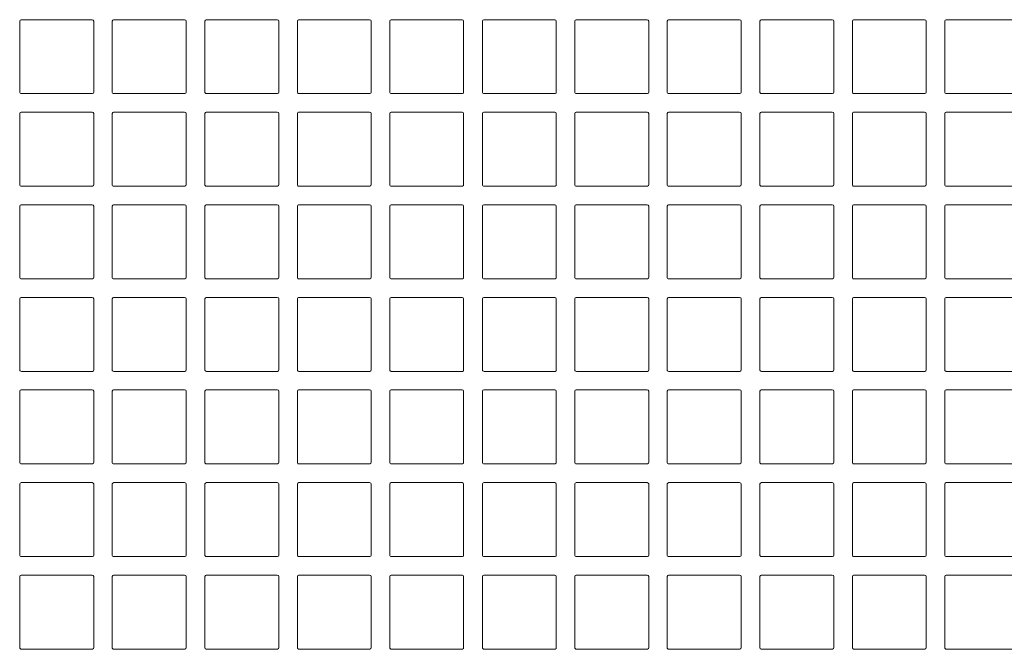
# Model space of a CAD drawing. Units: inches. Extents: x -2.1 to 42.1, y -17.4 to 29.6.
# Drawn here: x 25.8 to 31, y 18.2 to 21.5 of the extents above; entities that cross this region are included whole.
import ezdxf

# ---------------------------------------------------------------- set-up
doc = ezdxf.new("R2010")
doc.units = ezdxf.units.IN
doc.header["$MEASUREMENT"] = 0
doc.layers.add('artwork', color=7, linetype='Continuous')

# ---------------------------------------------------------------- blocks, each defined once
blk = doc.blocks.new('block 18')
at = {"layer": 'artwork', "color": 7, "lineweight": 18, "true_color": 0xffffff}
for points in [[(25.7833, 21.1236), (25.7833, 21.5014)], [(25.7903, 21.5083), (26.1681, 21.5083)], [(26.1764, 21.5014), (26.1764, 21.1236)], [(26.275, 21.1236), (26.275, 21.5014)], [(26.2819, 21.5083), (26.6597, 21.5083)], [(26.6681, 21.5014), (26.6681, 21.1236)], [(26.7681, 21.1236), (26.7681, 21.5014)], [(26.775, 21.5083), (27.1528, 21.5083)], [(27.1611, 21.5014), (27.1611, 21.1236)], [(27.2597, 21.1236), (27.2597, 21.5014)], [(27.2667, 21.5083), (27.6444, 21.5083)], [(27.6528, 21.5014), (27.6528, 21.1236)], [(27.7514, 21.1236), (27.7514, 21.5014)], [(27.7583, 21.5083), (28.1361, 21.5083)], [(28.1444, 21.5014), (28.1444, 21.1236)], [(28.2445, 21.1236), (28.2445, 21.5014)], [(28.2514, 21.5083), (28.6292, 21.5083)], [(28.6375, 21.5014), (28.6375, 21.1236)], [(28.7361, 21.1236), (28.7361, 21.5014)], [(28.7431, 21.5083), (29.1208, 21.5083)], [(29.1292, 21.5014), (29.1292, 21.1236)], [(29.2278, 21.1236), (29.2278, 21.5014)], [(29.2347, 21.5083), (29.6125, 21.5083)], [(29.6208, 21.5014), (29.6208, 21.1236)], [(29.7208, 21.1236), (29.7208, 21.5014)], [(29.7278, 21.5083), (30.1056, 21.5083)], [(30.1139, 21.5014), (30.1139, 21.1236)], [(30.2125, 21.1236), (30.2125, 21.5014)], [(30.2194, 21.5083), (30.5972, 21.5083)], [(30.6056, 21.5014), (30.6056, 21.1236)], [(30.7042, 21.1236), (30.7042, 21.5014)], [(30.7111, 21.5083), (31.0889, 21.5083)], [(26.1694, 21.1153), (25.7917, 21.1153)], [(26.6611, 21.1153), (26.2833, 21.1153)], [(27.1542, 21.1153), (26.7764, 21.1153)], [(27.6458, 21.1153), (27.2681, 21.1153)], [(28.1375, 21.1153), (27.7597, 21.1153)], [(28.6305, 21.1153), (28.2528, 21.1153)], [(29.1222, 21.1153), (28.7445, 21.1153)], [(29.6139, 21.1153), (29.2361, 21.1153)], [(30.1069, 21.1153), (29.7292, 21.1153)], [(30.5986, 21.1153), (30.2208, 21.1153)], [(31.0903, 21.1153), (30.7125, 21.1153)]]:
    blk.add_lwpolyline(points, dxfattribs=at)
for points in [[(25.7833, 21.5014), (25.7833, 21.5057), (25.7872, 21.5083), (25.7917, 21.5083)], [(26.1681, 21.5083), (26.1726, 21.5083), (26.1764, 21.5057), (26.1764, 21.5014)], [(26.275, 21.5014), (26.275, 21.5057), (26.2788, 21.5083), (26.2833, 21.5083)], [(26.6597, 21.5083), (26.6642, 21.5083), (26.6681, 21.5057), (26.6681, 21.5014)], [(26.7681, 21.5014), (26.7681, 21.5057), (26.7719, 21.5083), (26.7764, 21.5083)], [(27.1528, 21.5083), (27.1573, 21.5083), (27.1611, 21.5057), (27.1611, 21.5014)], [(27.2597, 21.5014), (27.2597, 21.5057), (27.2636, 21.5083), (27.2681, 21.5083)], [(27.6444, 21.5083), (27.6489, 21.5083), (27.6528, 21.5057), (27.6528, 21.5014)], [(27.7514, 21.5014), (27.7514, 21.5057), (27.7552, 21.5083), (27.7597, 21.5083)], [(28.1361, 21.5083), (28.1406, 21.5083), (28.1444, 21.5057), (28.1444, 21.5014)], [(28.2445, 21.5014), (28.2445, 21.5057), (28.2483, 21.5083), (28.2528, 21.5083)], [(28.6292, 21.5083), (28.6337, 21.5083), (28.6375, 21.5057), (28.6375, 21.5014)], [(28.7361, 21.5014), (28.7361, 21.5057), (28.7399, 21.5083), (28.7445, 21.5083)], [(29.1208, 21.5083), (29.1253, 21.5083), (29.1292, 21.5057), (29.1292, 21.5014)], [(29.2278, 21.5014), (29.2278, 21.5057), (29.2316, 21.5083), (29.2361, 21.5083)], [(29.6125, 21.5083), (29.617, 21.5083), (29.6208, 21.5057), (29.6208, 21.5014)], [(29.7208, 21.5014), (29.7208, 21.5057), (29.7247, 21.5083), (29.7292, 21.5083)], [(30.1056, 21.5083), (30.1101, 21.5083), (30.1139, 21.5057), (30.1139, 21.5014)], [(30.2125, 21.5014), (30.2125, 21.5057), (30.2163, 21.5083), (30.2208, 21.5083)], [(30.5972, 21.5083), (30.6017, 21.5083), (30.6056, 21.5057), (30.6056, 21.5014)], [(30.7042, 21.5014), (30.7042, 21.5057), (30.708, 21.5083), (30.7125, 21.5083)], [(25.7917, 21.1153), (25.787, 21.1141), (25.7825, 21.1197), (25.7833, 21.1236)], [(26.1764, 21.1236), (26.1766, 21.1201), (26.1752, 21.1153), (26.1694, 21.1153)], [(26.2833, 21.1153), (26.2787, 21.1141), (26.2741, 21.1197), (26.275, 21.1236)], [(26.6681, 21.1236), (26.6682, 21.1201), (26.6668, 21.1153), (26.6611, 21.1153)], [(26.7764, 21.1153), (26.7718, 21.1141), (26.7672, 21.1197), (26.7681, 21.1236)], [(27.1611, 21.1236), (27.1613, 21.1201), (27.1599, 21.1153), (27.1542, 21.1153)], [(27.2681, 21.1153), (27.2634, 21.1141), (27.2589, 21.1197), (27.2597, 21.1236)], [(27.6528, 21.1236), (27.6529, 21.1201), (27.6516, 21.1153), (27.6458, 21.1153)], [(27.7597, 21.1153), (27.7551, 21.1141), (27.7505, 21.1197), (27.7514, 21.1236)], [(28.1444, 21.1236), (28.1446, 21.1201), (28.1432, 21.1153), (28.1375, 21.1153)], [(28.2528, 21.1153), (28.2481, 21.1141), (28.2436, 21.1197), (28.2445, 21.1236)], [(28.6375, 21.1236), (28.6377, 21.1201), (28.6363, 21.1153), (28.6305, 21.1153)], [(28.7445, 21.1153), (28.7398, 21.1141), (28.7353, 21.1197), (28.7361, 21.1236)], [(29.1292, 21.1236), (29.1293, 21.1201), (29.1279, 21.1153), (29.1222, 21.1153)], [(29.2361, 21.1153), (29.2315, 21.1141), (29.2269, 21.1197), (29.2278, 21.1236)], [(29.6208, 21.1236), (29.621, 21.1201), (29.6196, 21.1153), (29.6139, 21.1153)], [(29.7292, 21.1153), (29.7245, 21.1141), (29.72, 21.1197), (29.7208, 21.1236)], [(30.1139, 21.1236), (30.1141, 21.1201), (30.1127, 21.1153), (30.1069, 21.1153)], [(30.2208, 21.1153), (30.2162, 21.1141), (30.2116, 21.1197), (30.2125, 21.1236)], [(30.6056, 21.1236), (30.6057, 21.1201), (30.6043, 21.1153), (30.5986, 21.1153)], [(30.7125, 21.1153), (30.7079, 21.1141), (30.7033, 21.1197), (30.7042, 21.1236)]]:
    blk.add_open_spline(points, degree=3, dxfattribs=at)
blk = doc.blocks.new('block 19')
at = {"layer": 'artwork', "color": 7, "lineweight": 18, "true_color": 0xffffff}
for points in [[(25.7833, 20.6319), (25.7833, 21.0097)], [(25.7903, 21.0167), (26.1681, 21.0167)], [(26.1764, 21.0097), (26.1764, 20.6319)], [(26.275, 20.6319), (26.275, 21.0097)], [(26.2819, 21.0167), (26.6597, 21.0167)], [(26.6681, 21.0097), (26.6681, 20.6319)], [(26.7681, 20.6319), (26.7681, 21.0097)], [(26.775, 21.0167), (27.1528, 21.0167)], [(27.1611, 21.0097), (27.1611, 20.6319)], [(27.2597, 20.6319), (27.2597, 21.0097)], [(27.2667, 21.0167), (27.6444, 21.0167)], [(27.6528, 21.0097), (27.6528, 20.6319)], [(27.7514, 20.6319), (27.7514, 21.0097)], [(27.7583, 21.0167), (28.1361, 21.0167)], [(28.1444, 21.0097), (28.1444, 20.6319)], [(28.2445, 20.6319), (28.2445, 21.0097)], [(28.2514, 21.0167), (28.6292, 21.0167)], [(28.6375, 21.0097), (28.6375, 20.6319)], [(28.7361, 20.6319), (28.7361, 21.0097)], [(28.7431, 21.0167), (29.1208, 21.0167)], [(29.1292, 21.0097), (29.1292, 20.6319)], [(29.2278, 20.6319), (29.2278, 21.0097)], [(29.2347, 21.0167), (29.6125, 21.0167)], [(29.6208, 21.0097), (29.6208, 20.6319)], [(29.7208, 20.6319), (29.7208, 21.0097)], [(29.7278, 21.0167), (30.1056, 21.0167)], [(30.1139, 21.0097), (30.1139, 20.6319)], [(30.2125, 20.6319), (30.2125, 21.0097)], [(30.2194, 21.0167), (30.5972, 21.0167)], [(30.6056, 21.0097), (30.6056, 20.6319)], [(30.7042, 20.6319), (30.7042, 21.0097)], [(30.7111, 21.0167), (31.0889, 21.0167)], [(26.1694, 20.6236), (25.7917, 20.6236)], [(26.6611, 20.6236), (26.2833, 20.6236)], [(27.1542, 20.6236), (26.7764, 20.6236)], [(27.6458, 20.6236), (27.2681, 20.6236)], [(28.1375, 20.6236), (27.7597, 20.6236)], [(28.6305, 20.6236), (28.2528, 20.6236)], [(29.1222, 20.6236), (28.7445, 20.6236)], [(29.6139, 20.6236), (29.2361, 20.6236)], [(30.1069, 20.6236), (29.7292, 20.6236)], [(30.5986, 20.6236), (30.2208, 20.6236)], [(31.0903, 20.6236), (30.7125, 20.6236)]]:
    blk.add_lwpolyline(points, dxfattribs=at)
for points in [[(25.7833, 21.0097), (25.7833, 21.0141), (25.7872, 21.0167), (25.7917, 21.0167)], [(26.1681, 21.0167), (26.1726, 21.0167), (26.1764, 21.0141), (26.1764, 21.0097)], [(26.275, 21.0097), (26.275, 21.0141), (26.2788, 21.0167), (26.2833, 21.0167)], [(26.6597, 21.0167), (26.6642, 21.0167), (26.6681, 21.0141), (26.6681, 21.0097)], [(26.7681, 21.0097), (26.7681, 21.0141), (26.7719, 21.0167), (26.7764, 21.0167)], [(27.1528, 21.0167), (27.1573, 21.0167), (27.1611, 21.0141), (27.1611, 21.0097)], [(27.2597, 21.0097), (27.2597, 21.0141), (27.2636, 21.0167), (27.2681, 21.0167)], [(27.6444, 21.0167), (27.6489, 21.0167), (27.6528, 21.0141), (27.6528, 21.0097)], [(27.7514, 21.0097), (27.7514, 21.0141), (27.7552, 21.0167), (27.7597, 21.0167)], [(28.1361, 21.0167), (28.1406, 21.0167), (28.1444, 21.0141), (28.1444, 21.0097)], [(28.2445, 21.0097), (28.2445, 21.0141), (28.2483, 21.0167), (28.2528, 21.0167)], [(28.6292, 21.0167), (28.6337, 21.0167), (28.6375, 21.0141), (28.6375, 21.0097)], [(28.7361, 21.0097), (28.7361, 21.0141), (28.7399, 21.0167), (28.7445, 21.0167)], [(29.1208, 21.0167), (29.1253, 21.0167), (29.1292, 21.0141), (29.1292, 21.0097)], [(29.2278, 21.0097), (29.2278, 21.0141), (29.2316, 21.0167), (29.2361, 21.0167)], [(29.6125, 21.0167), (29.617, 21.0167), (29.6208, 21.0141), (29.6208, 21.0097)], [(29.7208, 21.0097), (29.7208, 21.0141), (29.7247, 21.0167), (29.7292, 21.0167)], [(30.1056, 21.0167), (30.1101, 21.0167), (30.1139, 21.0141), (30.1139, 21.0097)], [(30.2125, 21.0097), (30.2125, 21.0141), (30.2163, 21.0167), (30.2208, 21.0167)], [(30.5972, 21.0167), (30.6017, 21.0167), (30.6056, 21.0141), (30.6056, 21.0097)], [(30.7042, 21.0097), (30.7042, 21.0141), (30.708, 21.0167), (30.7125, 21.0167)], [(25.7917, 20.6236), (25.787, 20.6225), (25.7825, 20.6281), (25.7833, 20.6319)], [(26.1764, 20.6319), (26.1766, 20.6284), (26.1752, 20.6236), (26.1694, 20.6236)], [(26.2833, 20.6236), (26.2787, 20.6225), (26.2741, 20.6281), (26.275, 20.6319)], [(26.6681, 20.6319), (26.6682, 20.6284), (26.6668, 20.6236), (26.6611, 20.6236)], [(26.7764, 20.6236), (26.7718, 20.6225), (26.7672, 20.6281), (26.7681, 20.6319)], [(27.1611, 20.6319), (27.1613, 20.6284), (27.1599, 20.6236), (27.1542, 20.6236)], [(27.2681, 20.6236), (27.2634, 20.6225), (27.2589, 20.6281), (27.2597, 20.6319)], [(27.6528, 20.6319), (27.6529, 20.6284), (27.6516, 20.6236), (27.6458, 20.6236)], [(27.7597, 20.6236), (27.7551, 20.6225), (27.7505, 20.6281), (27.7514, 20.6319)], [(28.1444, 20.6319), (28.1446, 20.6284), (28.1432, 20.6236), (28.1375, 20.6236)], [(28.2528, 20.6236), (28.2481, 20.6225), (28.2436, 20.6281), (28.2445, 20.6319)], [(28.6375, 20.6319), (28.6377, 20.6284), (28.6363, 20.6236), (28.6305, 20.6236)], [(28.7445, 20.6236), (28.7398, 20.6225), (28.7353, 20.6281), (28.7361, 20.6319)], [(29.1292, 20.6319), (29.1293, 20.6284), (29.1279, 20.6236), (29.1222, 20.6236)], [(29.2361, 20.6236), (29.2315, 20.6225), (29.2269, 20.6281), (29.2278, 20.6319)], [(29.6208, 20.6319), (29.621, 20.6284), (29.6196, 20.6236), (29.6139, 20.6236)], [(29.7292, 20.6236), (29.7245, 20.6225), (29.72, 20.6281), (29.7208, 20.6319)], [(30.1139, 20.6319), (30.1141, 20.6284), (30.1127, 20.6236), (30.1069, 20.6236)], [(30.2208, 20.6236), (30.2162, 20.6225), (30.2116, 20.6281), (30.2125, 20.6319)], [(30.6056, 20.6319), (30.6057, 20.6284), (30.6043, 20.6236), (30.5986, 20.6236)], [(30.7125, 20.6236), (30.7079, 20.6225), (30.7033, 20.6281), (30.7042, 20.6319)]]:
    blk.add_open_spline(points, degree=3, dxfattribs=at)
blk = doc.blocks.new('block 20')
at = {"layer": 'artwork', "color": 7, "lineweight": 18, "true_color": 0xffffff}
for points in [[(25.7833, 20.1389), (25.7833, 20.5167)], [(25.7903, 20.5236), (26.1681, 20.5236)], [(26.1764, 20.5167), (26.1764, 20.1389)], [(26.275, 20.1389), (26.275, 20.5167)], [(26.2819, 20.5236), (26.6597, 20.5236)], [(26.6681, 20.5167), (26.6681, 20.1389)], [(26.7681, 20.1389), (26.7681, 20.5167)], [(26.775, 20.5236), (27.1528, 20.5236)], [(27.1611, 20.5167), (27.1611, 20.1389)], [(27.2597, 20.1389), (27.2597, 20.5167)], [(27.2667, 20.5236), (27.6444, 20.5236)], [(27.6528, 20.5167), (27.6528, 20.1389)], [(27.7514, 20.1389), (27.7514, 20.5167)], [(27.7583, 20.5236), (28.1361, 20.5236)], [(28.1444, 20.5167), (28.1444, 20.1389)], [(28.2445, 20.1389), (28.2445, 20.5167)], [(28.2514, 20.5236), (28.6292, 20.5236)], [(28.6375, 20.5167), (28.6375, 20.1389)], [(28.7361, 20.1389), (28.7361, 20.5167)], [(28.7431, 20.5236), (29.1208, 20.5236)], [(29.1292, 20.5167), (29.1292, 20.1389)], [(29.2278, 20.1389), (29.2278, 20.5167)], [(29.2347, 20.5236), (29.6125, 20.5236)], [(29.6208, 20.5167), (29.6208, 20.1389)], [(29.7208, 20.1389), (29.7208, 20.5167)], [(29.7278, 20.5236), (30.1056, 20.5236)], [(30.1139, 20.5167), (30.1139, 20.1389)], [(30.2125, 20.1389), (30.2125, 20.5167)], [(30.2194, 20.5236), (30.5972, 20.5236)], [(30.6056, 20.5167), (30.6056, 20.1389)], [(30.7042, 20.1389), (30.7042, 20.5167)], [(30.7111, 20.5236), (31.0889, 20.5236)], [(26.1694, 20.1306), (25.7917, 20.1306)], [(26.6611, 20.1306), (26.2833, 20.1306)], [(27.1542, 20.1306), (26.7764, 20.1306)], [(27.6458, 20.1306), (27.2681, 20.1306)], [(28.1375, 20.1306), (27.7597, 20.1306)], [(28.6305, 20.1306), (28.2528, 20.1306)], [(29.1222, 20.1306), (28.7445, 20.1306)], [(29.6139, 20.1306), (29.2361, 20.1306)], [(30.1069, 20.1306), (29.7292, 20.1306)], [(30.5986, 20.1306), (30.2208, 20.1306)], [(31.0903, 20.1306), (30.7125, 20.1306)]]:
    blk.add_lwpolyline(points, dxfattribs=at)
for points in [[(25.7833, 20.5167), (25.7833, 20.521), (25.7872, 20.5236), (25.7917, 20.5236)], [(26.1681, 20.5236), (26.1726, 20.5236), (26.1764, 20.521), (26.1764, 20.5167)], [(26.275, 20.5167), (26.275, 20.521), (26.2788, 20.5236), (26.2833, 20.5236)], [(26.6597, 20.5236), (26.6642, 20.5236), (26.6681, 20.521), (26.6681, 20.5167)], [(26.7681, 20.5167), (26.7681, 20.521), (26.7719, 20.5236), (26.7764, 20.5236)], [(27.1528, 20.5236), (27.1573, 20.5236), (27.1611, 20.521), (27.1611, 20.5167)], [(27.2597, 20.5167), (27.2597, 20.521), (27.2636, 20.5236), (27.2681, 20.5236)], [(27.6444, 20.5236), (27.6489, 20.5236), (27.6528, 20.521), (27.6528, 20.5167)], [(27.7514, 20.5167), (27.7514, 20.521), (27.7552, 20.5236), (27.7597, 20.5236)], [(28.1361, 20.5236), (28.1406, 20.5236), (28.1444, 20.521), (28.1444, 20.5167)], [(28.2445, 20.5167), (28.2445, 20.521), (28.2483, 20.5236), (28.2528, 20.5236)], [(28.6292, 20.5236), (28.6337, 20.5236), (28.6375, 20.521), (28.6375, 20.5167)], [(28.7361, 20.5167), (28.7361, 20.521), (28.7399, 20.5236), (28.7445, 20.5236)], [(29.1208, 20.5236), (29.1253, 20.5236), (29.1292, 20.521), (29.1292, 20.5167)], [(29.2278, 20.5167), (29.2278, 20.521), (29.2316, 20.5236), (29.2361, 20.5236)], [(29.6125, 20.5236), (29.617, 20.5236), (29.6208, 20.521), (29.6208, 20.5167)], [(29.7208, 20.5167), (29.7208, 20.521), (29.7247, 20.5236), (29.7292, 20.5236)], [(30.1056, 20.5236), (30.1101, 20.5236), (30.1139, 20.521), (30.1139, 20.5167)], [(30.2125, 20.5167), (30.2125, 20.521), (30.2163, 20.5236), (30.2208, 20.5236)], [(30.5972, 20.5236), (30.6017, 20.5236), (30.6056, 20.521), (30.6056, 20.5167)], [(30.7042, 20.5167), (30.7042, 20.521), (30.708, 20.5236), (30.7125, 20.5236)], [(25.7917, 20.1306), (25.787, 20.1294), (25.7825, 20.135), (25.7833, 20.1389)], [(26.1764, 20.1389), (26.1766, 20.1354), (26.1752, 20.1306), (26.1694, 20.1306)], [(26.2833, 20.1306), (26.2787, 20.1294), (26.2741, 20.135), (26.275, 20.1389)], [(26.6681, 20.1389), (26.6682, 20.1354), (26.6668, 20.1306), (26.6611, 20.1306)], [(26.7764, 20.1306), (26.7718, 20.1294), (26.7672, 20.135), (26.7681, 20.1389)], [(27.1611, 20.1389), (27.1613, 20.1354), (27.1599, 20.1306), (27.1542, 20.1306)], [(27.2681, 20.1306), (27.2634, 20.1294), (27.2589, 20.135), (27.2597, 20.1389)], [(27.6528, 20.1389), (27.6529, 20.1354), (27.6516, 20.1306), (27.6458, 20.1306)], [(27.7597, 20.1306), (27.7551, 20.1294), (27.7505, 20.135), (27.7514, 20.1389)], [(28.1444, 20.1389), (28.1446, 20.1354), (28.1432, 20.1306), (28.1375, 20.1306)], [(28.2528, 20.1306), (28.2481, 20.1294), (28.2436, 20.135), (28.2445, 20.1389)], [(28.6375, 20.1389), (28.6377, 20.1354), (28.6363, 20.1306), (28.6305, 20.1306)], [(28.7445, 20.1306), (28.7398, 20.1294), (28.7353, 20.135), (28.7361, 20.1389)], [(29.1292, 20.1389), (29.1293, 20.1354), (29.1279, 20.1306), (29.1222, 20.1306)], [(29.2361, 20.1306), (29.2315, 20.1294), (29.2269, 20.135), (29.2278, 20.1389)], [(29.6208, 20.1389), (29.621, 20.1354), (29.6196, 20.1306), (29.6139, 20.1306)], [(29.7292, 20.1306), (29.7245, 20.1294), (29.72, 20.135), (29.7208, 20.1389)], [(30.1139, 20.1389), (30.1141, 20.1354), (30.1127, 20.1306), (30.1069, 20.1306)], [(30.2208, 20.1306), (30.2162, 20.1294), (30.2116, 20.135), (30.2125, 20.1389)], [(30.6056, 20.1389), (30.6057, 20.1354), (30.6043, 20.1306), (30.5986, 20.1306)], [(30.7125, 20.1306), (30.7079, 20.1294), (30.7033, 20.135), (30.7042, 20.1389)]]:
    blk.add_open_spline(points, degree=3, dxfattribs=at)
blk = doc.blocks.new('block 21')
at = {"layer": 'artwork', "color": 7, "lineweight": 18, "true_color": 0xffffff}
for points in [[(25.7833, 19.6472), (25.7833, 20.025)], [(25.7903, 20.0319), (26.1681, 20.0319)], [(26.1764, 20.025), (26.1764, 19.6472)], [(26.275, 19.6472), (26.275, 20.025)], [(26.2819, 20.0319), (26.6597, 20.0319)], [(26.6681, 20.025), (26.6681, 19.6472)], [(26.7681, 19.6472), (26.7681, 20.025)], [(26.775, 20.0319), (27.1528, 20.0319)], [(27.1611, 20.025), (27.1611, 19.6472)], [(27.2597, 19.6472), (27.2597, 20.025)], [(27.2667, 20.0319), (27.6444, 20.0319)], [(27.6528, 20.025), (27.6528, 19.6472)], [(27.7514, 19.6472), (27.7514, 20.025)], [(27.7583, 20.0319), (28.1361, 20.0319)], [(28.1444, 20.025), (28.1444, 19.6472)], [(28.2445, 19.6472), (28.2445, 20.025)], [(28.2514, 20.0319), (28.6292, 20.0319)], [(28.6375, 20.025), (28.6375, 19.6472)], [(28.7361, 19.6472), (28.7361, 20.025)], [(28.7431, 20.0319), (29.1208, 20.0319)], [(29.1292, 20.025), (29.1292, 19.6472)], [(29.2278, 19.6472), (29.2278, 20.025)], [(29.2347, 20.0319), (29.6125, 20.0319)], [(29.6208, 20.025), (29.6208, 19.6472)], [(29.7208, 19.6472), (29.7208, 20.025)], [(29.7278, 20.0319), (30.1056, 20.0319)], [(30.1139, 20.025), (30.1139, 19.6472)], [(30.2125, 19.6472), (30.2125, 20.025)], [(30.2194, 20.0319), (30.5972, 20.0319)], [(30.6056, 20.025), (30.6056, 19.6472)], [(30.7042, 19.6472), (30.7042, 20.025)], [(30.7111, 20.0319), (31.0889, 20.0319)], [(26.1694, 19.6389), (25.7917, 19.6389)], [(26.6611, 19.6389), (26.2833, 19.6389)], [(27.1542, 19.6389), (26.7764, 19.6389)], [(27.6458, 19.6389), (27.2681, 19.6389)], [(28.1375, 19.6389), (27.7597, 19.6389)], [(28.6305, 19.6389), (28.2528, 19.6389)], [(29.1222, 19.6389), (28.7445, 19.6389)], [(29.6139, 19.6389), (29.2361, 19.6389)], [(30.1069, 19.6389), (29.7292, 19.6389)], [(30.5986, 19.6389), (30.2208, 19.6389)], [(31.0903, 19.6389), (30.7125, 19.6389)]]:
    blk.add_lwpolyline(points, dxfattribs=at)
for points in [[(25.7833, 20.025), (25.7833, 20.0294), (25.7872, 20.0319), (25.7917, 20.0319)], [(26.1681, 20.0319), (26.1726, 20.0319), (26.1764, 20.0294), (26.1764, 20.025)], [(26.275, 20.025), (26.275, 20.0294), (26.2788, 20.0319), (26.2833, 20.0319)], [(26.6597, 20.0319), (26.6642, 20.0319), (26.6681, 20.0294), (26.6681, 20.025)], [(26.7681, 20.025), (26.7681, 20.0294), (26.7719, 20.0319), (26.7764, 20.0319)], [(27.1528, 20.0319), (27.1573, 20.0319), (27.1611, 20.0294), (27.1611, 20.025)], [(27.2597, 20.025), (27.2597, 20.0294), (27.2636, 20.0319), (27.2681, 20.0319)], [(27.6444, 20.0319), (27.6489, 20.0319), (27.6528, 20.0294), (27.6528, 20.025)], [(27.7514, 20.025), (27.7514, 20.0294), (27.7552, 20.0319), (27.7597, 20.0319)], [(28.1361, 20.0319), (28.1406, 20.0319), (28.1444, 20.0294), (28.1444, 20.025)], [(28.2445, 20.025), (28.2445, 20.0294), (28.2483, 20.0319), (28.2528, 20.0319)], [(28.6292, 20.0319), (28.6337, 20.0319), (28.6375, 20.0294), (28.6375, 20.025)], [(28.7361, 20.025), (28.7361, 20.0294), (28.7399, 20.0319), (28.7445, 20.0319)], [(29.1208, 20.0319), (29.1253, 20.0319), (29.1292, 20.0294), (29.1292, 20.025)], [(29.2278, 20.025), (29.2278, 20.0294), (29.2316, 20.0319), (29.2361, 20.0319)], [(29.6125, 20.0319), (29.617, 20.0319), (29.6208, 20.0294), (29.6208, 20.025)], [(29.7208, 20.025), (29.7208, 20.0294), (29.7247, 20.0319), (29.7292, 20.0319)], [(30.1056, 20.0319), (30.1101, 20.0319), (30.1139, 20.0294), (30.1139, 20.025)], [(30.2125, 20.025), (30.2125, 20.0294), (30.2163, 20.0319), (30.2208, 20.0319)], [(30.5972, 20.0319), (30.6017, 20.0319), (30.6056, 20.0294), (30.6056, 20.025)], [(30.7042, 20.025), (30.7042, 20.0294), (30.708, 20.0319), (30.7125, 20.0319)], [(25.7917, 19.6389), (25.787, 19.6377), (25.7825, 19.6433), (25.7833, 19.6472)], [(26.1764, 19.6472), (26.1766, 19.6437), (26.1752, 19.6389), (26.1694, 19.6389)], [(26.2833, 19.6389), (26.2787, 19.6377), (26.2741, 19.6433), (26.275, 19.6472)], [(26.6681, 19.6472), (26.6682, 19.6437), (26.6668, 19.6389), (26.6611, 19.6389)], [(26.7764, 19.6389), (26.7718, 19.6377), (26.7672, 19.6433), (26.7681, 19.6472)], [(27.1611, 19.6472), (27.1613, 19.6437), (27.1599, 19.6389), (27.1542, 19.6389)], [(27.2681, 19.6389), (27.2634, 19.6377), (27.2589, 19.6433), (27.2597, 19.6472)], [(27.6528, 19.6472), (27.6529, 19.6437), (27.6516, 19.6389), (27.6458, 19.6389)], [(27.7597, 19.6389), (27.7551, 19.6377), (27.7505, 19.6433), (27.7514, 19.6472)], [(28.1444, 19.6472), (28.1446, 19.6437), (28.1432, 19.6389), (28.1375, 19.6389)], [(28.2528, 19.6389), (28.2481, 19.6377), (28.2436, 19.6433), (28.2445, 19.6472)], [(28.6375, 19.6472), (28.6377, 19.6437), (28.6363, 19.6389), (28.6305, 19.6389)], [(28.7445, 19.6389), (28.7398, 19.6377), (28.7353, 19.6433), (28.7361, 19.6472)], [(29.1292, 19.6472), (29.1293, 19.6437), (29.1279, 19.6389), (29.1222, 19.6389)], [(29.2361, 19.6389), (29.2315, 19.6377), (29.2269, 19.6433), (29.2278, 19.6472)], [(29.6208, 19.6472), (29.621, 19.6437), (29.6196, 19.6389), (29.6139, 19.6389)], [(29.7292, 19.6389), (29.7245, 19.6377), (29.72, 19.6433), (29.7208, 19.6472)], [(30.1139, 19.6472), (30.1141, 19.6437), (30.1127, 19.6389), (30.1069, 19.6389)], [(30.2208, 19.6389), (30.2162, 19.6377), (30.2116, 19.6433), (30.2125, 19.6472)], [(30.6056, 19.6472), (30.6057, 19.6437), (30.6043, 19.6389), (30.5986, 19.6389)], [(30.7125, 19.6389), (30.7079, 19.6377), (30.7033, 19.6433), (30.7042, 19.6472)]]:
    blk.add_open_spline(points, degree=3, dxfattribs=at)
blk = doc.blocks.new('block 22')
at = {"layer": 'artwork', "color": 7, "lineweight": 18, "true_color": 0xffffff}
for points in [[(25.7903, 19.5403), (26.1681, 19.5403)], [(26.2819, 19.5403), (26.6597, 19.5403)], [(26.775, 19.5403), (27.1528, 19.5403)], [(27.2667, 19.5403), (27.6444, 19.5403)], [(27.7583, 19.5403), (28.1361, 19.5403)], [(28.2514, 19.5403), (28.6292, 19.5403)], [(28.7431, 19.5403), (29.1208, 19.5403)], [(29.2347, 19.5403), (29.6125, 19.5403)], [(29.7278, 19.5403), (30.1056, 19.5403)], [(30.2194, 19.5403), (30.5972, 19.5403)], [(30.7111, 19.5403), (31.0889, 19.5403)], [(25.7833, 19.1555), (25.7833, 19.5333)], [(26.1764, 19.5333), (26.1764, 19.1555)], [(26.275, 19.1555), (26.275, 19.5333)], [(26.6681, 19.5333), (26.6681, 19.1555)], [(26.7681, 19.1555), (26.7681, 19.5333)], [(27.1611, 19.5333), (27.1611, 19.1555)], [(27.2597, 19.1555), (27.2597, 19.5333)], [(27.6528, 19.5333), (27.6528, 19.1555)], [(27.7514, 19.1555), (27.7514, 19.5333)], [(28.1444, 19.5333), (28.1444, 19.1555)], [(28.2445, 19.1555), (28.2445, 19.5333)], [(28.6375, 19.5333), (28.6375, 19.1555)], [(28.7361, 19.1555), (28.7361, 19.5333)], [(29.1292, 19.5333), (29.1292, 19.1555)], [(29.2278, 19.1555), (29.2278, 19.5333)], [(29.6208, 19.5333), (29.6208, 19.1555)], [(29.7208, 19.1555), (29.7208, 19.5333)], [(30.1139, 19.5333), (30.1139, 19.1555)], [(30.2125, 19.1555), (30.2125, 19.5333)], [(30.6056, 19.5333), (30.6056, 19.1555)], [(30.7042, 19.1555), (30.7042, 19.5333)], [(26.1694, 19.1472), (25.7917, 19.1472)], [(26.6611, 19.1472), (26.2833, 19.1472)], [(27.1542, 19.1472), (26.7764, 19.1472)], [(27.6458, 19.1472), (27.2681, 19.1472)], [(28.1375, 19.1472), (27.7597, 19.1472)], [(28.6305, 19.1472), (28.2528, 19.1472)], [(29.1222, 19.1472), (28.7445, 19.1472)], [(29.6139, 19.1472), (29.2361, 19.1472)], [(30.1069, 19.1472), (29.7292, 19.1472)], [(30.5986, 19.1472), (30.2208, 19.1472)], [(31.0903, 19.1472), (30.7125, 19.1472)]]:
    blk.add_lwpolyline(points, dxfattribs=at)
for points in [[(25.7833, 19.5333), (25.7833, 19.5377), (25.7872, 19.5403), (25.7917, 19.5403)], [(26.1681, 19.5403), (26.1726, 19.5403), (26.1764, 19.5377), (26.1764, 19.5333)], [(26.275, 19.5333), (26.275, 19.5377), (26.2788, 19.5403), (26.2833, 19.5403)], [(26.6597, 19.5403), (26.6642, 19.5403), (26.6681, 19.5377), (26.6681, 19.5333)], [(26.7681, 19.5333), (26.7681, 19.5377), (26.7719, 19.5403), (26.7764, 19.5403)], [(27.1528, 19.5403), (27.1573, 19.5403), (27.1611, 19.5377), (27.1611, 19.5333)], [(27.2597, 19.5333), (27.2597, 19.5377), (27.2636, 19.5403), (27.2681, 19.5403)], [(27.6444, 19.5403), (27.6489, 19.5403), (27.6528, 19.5377), (27.6528, 19.5333)], [(27.7514, 19.5333), (27.7514, 19.5377), (27.7552, 19.5403), (27.7597, 19.5403)], [(28.1361, 19.5403), (28.1406, 19.5403), (28.1444, 19.5377), (28.1444, 19.5333)], [(28.2445, 19.5333), (28.2445, 19.5377), (28.2483, 19.5403), (28.2528, 19.5403)], [(28.6292, 19.5403), (28.6337, 19.5403), (28.6375, 19.5377), (28.6375, 19.5333)], [(28.7361, 19.5333), (28.7361, 19.5377), (28.7399, 19.5403), (28.7445, 19.5403)], [(29.1208, 19.5403), (29.1253, 19.5403), (29.1292, 19.5377), (29.1292, 19.5333)], [(29.2278, 19.5333), (29.2278, 19.5377), (29.2316, 19.5403), (29.2361, 19.5403)], [(29.6125, 19.5403), (29.617, 19.5403), (29.6208, 19.5377), (29.6208, 19.5333)], [(29.7208, 19.5333), (29.7208, 19.5377), (29.7247, 19.5403), (29.7292, 19.5403)], [(30.1056, 19.5403), (30.1101, 19.5403), (30.1139, 19.5377), (30.1139, 19.5333)], [(30.2125, 19.5333), (30.2125, 19.5377), (30.2163, 19.5403), (30.2208, 19.5403)], [(30.5972, 19.5403), (30.6017, 19.5403), (30.6056, 19.5377), (30.6056, 19.5333)], [(30.7042, 19.5333), (30.7042, 19.5377), (30.708, 19.5403), (30.7125, 19.5403)], [(25.7917, 19.1472), (25.787, 19.1461), (25.7825, 19.1517), (25.7833, 19.1555)], [(26.1764, 19.1555), (26.1766, 19.1521), (26.1752, 19.1472), (26.1694, 19.1472)], [(26.2833, 19.1472), (26.2787, 19.1461), (26.2741, 19.1517), (26.275, 19.1555)], [(26.6681, 19.1555), (26.6682, 19.1521), (26.6668, 19.1472), (26.6611, 19.1472)], [(26.7764, 19.1472), (26.7718, 19.1461), (26.7672, 19.1517), (26.7681, 19.1555)], [(27.1611, 19.1555), (27.1613, 19.1521), (27.1599, 19.1472), (27.1542, 19.1472)], [(27.2681, 19.1472), (27.2634, 19.1461), (27.2589, 19.1517), (27.2597, 19.1555)], [(27.6528, 19.1555), (27.6529, 19.1521), (27.6516, 19.1472), (27.6458, 19.1472)], [(27.7597, 19.1472), (27.7551, 19.1461), (27.7505, 19.1517), (27.7514, 19.1555)], [(28.1444, 19.1555), (28.1446, 19.1521), (28.1432, 19.1472), (28.1375, 19.1472)], [(28.2528, 19.1472), (28.2481, 19.1461), (28.2436, 19.1517), (28.2445, 19.1555)], [(28.6375, 19.1555), (28.6377, 19.1521), (28.6363, 19.1472), (28.6305, 19.1472)], [(28.7445, 19.1472), (28.7398, 19.1461), (28.7353, 19.1517), (28.7361, 19.1555)], [(29.1292, 19.1555), (29.1293, 19.1521), (29.1279, 19.1472), (29.1222, 19.1472)], [(29.2361, 19.1472), (29.2315, 19.1461), (29.2269, 19.1517), (29.2278, 19.1555)], [(29.6208, 19.1555), (29.621, 19.1521), (29.6196, 19.1472), (29.6139, 19.1472)], [(29.7292, 19.1472), (29.7245, 19.1461), (29.72, 19.1517), (29.7208, 19.1555)], [(30.1139, 19.1555), (30.1141, 19.1521), (30.1127, 19.1472), (30.1069, 19.1472)], [(30.2208, 19.1472), (30.2162, 19.1461), (30.2116, 19.1517), (30.2125, 19.1555)], [(30.6056, 19.1555), (30.6057, 19.1521), (30.6043, 19.1472), (30.5986, 19.1472)], [(30.7125, 19.1472), (30.7079, 19.1461), (30.7033, 19.1517), (30.7042, 19.1555)]]:
    blk.add_open_spline(points, degree=3, dxfattribs=at)
blk = doc.blocks.new('block 23')
at = {"layer": 'artwork', "color": 7, "lineweight": 18, "true_color": 0xffffff}
for points in [[(25.7833, 18.6625), (25.7833, 19.0403)], [(25.7903, 19.0472), (26.1681, 19.0472)], [(26.1764, 19.0403), (26.1764, 18.6625)], [(26.275, 18.6625), (26.275, 19.0403)], [(26.2819, 19.0472), (26.6597, 19.0472)], [(26.6681, 19.0403), (26.6681, 18.6625)], [(26.7681, 18.6625), (26.7681, 19.0403)], [(26.775, 19.0472), (27.1528, 19.0472)], [(27.1611, 19.0403), (27.1611, 18.6625)], [(27.2597, 18.6625), (27.2597, 19.0403)], [(27.2667, 19.0472), (27.6444, 19.0472)], [(27.6528, 19.0403), (27.6528, 18.6625)], [(27.7514, 18.6625), (27.7514, 19.0403)], [(27.7583, 19.0472), (28.1361, 19.0472)], [(28.1444, 19.0403), (28.1444, 18.6625)], [(28.2445, 18.6625), (28.2445, 19.0403)], [(28.2514, 19.0472), (28.6292, 19.0472)], [(28.6375, 19.0403), (28.6375, 18.6625)], [(28.7361, 18.6625), (28.7361, 19.0403)], [(28.7431, 19.0472), (29.1208, 19.0472)], [(29.1292, 19.0403), (29.1292, 18.6625)], [(29.2278, 18.6625), (29.2278, 19.0403)], [(29.2347, 19.0472), (29.6125, 19.0472)], [(29.6208, 19.0403), (29.6208, 18.6625)], [(29.7208, 18.6625), (29.7208, 19.0403)], [(29.7278, 19.0472), (30.1056, 19.0472)], [(30.1139, 19.0403), (30.1139, 18.6625)], [(30.2125, 18.6625), (30.2125, 19.0403)], [(30.2194, 19.0472), (30.5972, 19.0472)], [(30.6056, 19.0403), (30.6056, 18.6625)], [(30.7042, 18.6625), (30.7042, 19.0403)], [(30.7111, 19.0472), (31.0889, 19.0472)], [(26.1694, 18.6542), (25.7917, 18.6542)], [(26.6611, 18.6542), (26.2833, 18.6542)], [(27.1542, 18.6542), (26.7764, 18.6542)], [(27.6458, 18.6542), (27.2681, 18.6542)], [(28.1375, 18.6542), (27.7597, 18.6542)], [(28.6305, 18.6542), (28.2528, 18.6542)], [(29.1222, 18.6542), (28.7445, 18.6542)], [(29.6139, 18.6542), (29.2361, 18.6542)], [(30.1069, 18.6542), (29.7292, 18.6542)], [(30.5986, 18.6542), (30.2208, 18.6542)], [(31.0903, 18.6542), (30.7125, 18.6542)]]:
    blk.add_lwpolyline(points, dxfattribs=at)
for points in [[(25.7833, 19.0403), (25.7833, 19.0446), (25.7872, 19.0472), (25.7917, 19.0472)], [(26.1681, 19.0472), (26.1726, 19.0472), (26.1764, 19.0446), (26.1764, 19.0403)], [(26.275, 19.0403), (26.275, 19.0446), (26.2788, 19.0472), (26.2833, 19.0472)], [(26.6597, 19.0472), (26.6642, 19.0472), (26.6681, 19.0446), (26.6681, 19.0403)], [(26.7681, 19.0403), (26.7681, 19.0446), (26.7719, 19.0472), (26.7764, 19.0472)], [(27.1528, 19.0472), (27.1573, 19.0472), (27.1611, 19.0446), (27.1611, 19.0403)], [(27.2597, 19.0403), (27.2597, 19.0446), (27.2636, 19.0472), (27.2681, 19.0472)], [(27.6444, 19.0472), (27.6489, 19.0472), (27.6528, 19.0446), (27.6528, 19.0403)], [(27.7514, 19.0403), (27.7514, 19.0446), (27.7552, 19.0472), (27.7597, 19.0472)], [(28.1361, 19.0472), (28.1406, 19.0472), (28.1444, 19.0446), (28.1444, 19.0403)], [(28.2445, 19.0403), (28.2445, 19.0446), (28.2483, 19.0472), (28.2528, 19.0472)], [(28.6292, 19.0472), (28.6337, 19.0472), (28.6375, 19.0446), (28.6375, 19.0403)], [(28.7361, 19.0403), (28.7361, 19.0446), (28.7399, 19.0472), (28.7445, 19.0472)], [(29.1208, 19.0472), (29.1253, 19.0472), (29.1292, 19.0446), (29.1292, 19.0403)], [(29.2278, 19.0403), (29.2278, 19.0446), (29.2316, 19.0472), (29.2361, 19.0472)], [(29.6125, 19.0472), (29.617, 19.0472), (29.6208, 19.0446), (29.6208, 19.0403)], [(29.7208, 19.0403), (29.7208, 19.0446), (29.7247, 19.0472), (29.7292, 19.0472)], [(30.1056, 19.0472), (30.1101, 19.0472), (30.1139, 19.0446), (30.1139, 19.0403)], [(30.2125, 19.0403), (30.2125, 19.0446), (30.2163, 19.0472), (30.2208, 19.0472)], [(30.5972, 19.0472), (30.6017, 19.0472), (30.6056, 19.0446), (30.6056, 19.0403)], [(30.7042, 19.0403), (30.7042, 19.0446), (30.708, 19.0472), (30.7125, 19.0472)], [(25.7917, 18.6542), (25.787, 18.653), (25.7825, 18.6586), (25.7833, 18.6625)], [(26.1764, 18.6625), (26.1766, 18.659), (26.1752, 18.6542), (26.1694, 18.6542)], [(26.2833, 18.6542), (26.2787, 18.653), (26.2741, 18.6586), (26.275, 18.6625)], [(26.6681, 18.6625), (26.6682, 18.659), (26.6668, 18.6542), (26.6611, 18.6542)], [(26.7764, 18.6542), (26.7718, 18.653), (26.7672, 18.6586), (26.7681, 18.6625)], [(27.1611, 18.6625), (27.1613, 18.659), (27.1599, 18.6542), (27.1542, 18.6542)], [(27.2681, 18.6542), (27.2634, 18.653), (27.2589, 18.6586), (27.2597, 18.6625)], [(27.6528, 18.6625), (27.6529, 18.659), (27.6516, 18.6542), (27.6458, 18.6542)], [(27.7597, 18.6542), (27.7551, 18.653), (27.7505, 18.6586), (27.7514, 18.6625)], [(28.1444, 18.6625), (28.1446, 18.659), (28.1432, 18.6542), (28.1375, 18.6542)], [(28.2528, 18.6542), (28.2481, 18.653), (28.2436, 18.6586), (28.2445, 18.6625)], [(28.6375, 18.6625), (28.6377, 18.659), (28.6363, 18.6542), (28.6305, 18.6542)], [(28.7445, 18.6542), (28.7398, 18.653), (28.7353, 18.6586), (28.7361, 18.6625)], [(29.1292, 18.6625), (29.1293, 18.659), (29.1279, 18.6542), (29.1222, 18.6542)], [(29.2361, 18.6542), (29.2315, 18.653), (29.2269, 18.6586), (29.2278, 18.6625)], [(29.6208, 18.6625), (29.621, 18.659), (29.6196, 18.6542), (29.6139, 18.6542)], [(29.7292, 18.6542), (29.7245, 18.653), (29.72, 18.6586), (29.7208, 18.6625)], [(30.1139, 18.6625), (30.1141, 18.659), (30.1127, 18.6542), (30.1069, 18.6542)], [(30.2208, 18.6542), (30.2162, 18.653), (30.2116, 18.6586), (30.2125, 18.6625)], [(30.6056, 18.6625), (30.6057, 18.659), (30.6043, 18.6542), (30.5986, 18.6542)], [(30.7125, 18.6542), (30.7079, 18.653), (30.7033, 18.6586), (30.7042, 18.6625)]]:
    blk.add_open_spline(points, degree=3, dxfattribs=at)
blk = doc.blocks.new('block 24')
at = {"layer": 'artwork', "color": 7, "lineweight": 18, "true_color": 0xffffff}
for points in [[(25.7833, 18.1708), (25.7833, 18.5486)], [(25.7903, 18.5556), (26.1681, 18.5556)], [(26.1764, 18.5486), (26.1764, 18.1708)], [(26.275, 18.1708), (26.275, 18.5486)], [(26.2819, 18.5556), (26.6597, 18.5556)], [(26.6681, 18.5486), (26.6681, 18.1708)], [(26.7681, 18.1708), (26.7681, 18.5486)], [(26.775, 18.5556), (27.1528, 18.5556)], [(27.1611, 18.5486), (27.1611, 18.1708)], [(27.2597, 18.1708), (27.2597, 18.5486)], [(27.2667, 18.5556), (27.6444, 18.5556)], [(27.6528, 18.5486), (27.6528, 18.1708)], [(27.7514, 18.1708), (27.7514, 18.5486)], [(27.7583, 18.5556), (28.1361, 18.5556)], [(28.1444, 18.5486), (28.1444, 18.1708)], [(28.2445, 18.1708), (28.2445, 18.5486)], [(28.2514, 18.5556), (28.6292, 18.5556)], [(28.6375, 18.5486), (28.6375, 18.1708)], [(28.7361, 18.1708), (28.7361, 18.5486)], [(28.7431, 18.5556), (29.1208, 18.5556)], [(29.1292, 18.5486), (29.1292, 18.1708)], [(29.2278, 18.1708), (29.2278, 18.5486)], [(29.2347, 18.5556), (29.6125, 18.5556)], [(29.6208, 18.5486), (29.6208, 18.1708)], [(29.7208, 18.1708), (29.7208, 18.5486)], [(29.7278, 18.5556), (30.1056, 18.5556)], [(30.1139, 18.5486), (30.1139, 18.1708)], [(30.2125, 18.1708), (30.2125, 18.5486)], [(30.2194, 18.5556), (30.5972, 18.5556)], [(30.6056, 18.5486), (30.6056, 18.1708)], [(30.7042, 18.1708), (30.7042, 18.5486)], [(30.7111, 18.5556), (31.0889, 18.5556)], [(26.1694, 18.1625), (25.7917, 18.1625)], [(26.6611, 18.1625), (26.2833, 18.1625)], [(27.1542, 18.1625), (26.7764, 18.1625)], [(27.6458, 18.1625), (27.2681, 18.1625)], [(28.1375, 18.1625), (27.7597, 18.1625)], [(28.6305, 18.1625), (28.2528, 18.1625)], [(29.1222, 18.1625), (28.7445, 18.1625)], [(29.6139, 18.1625), (29.2361, 18.1625)], [(30.1069, 18.1625), (29.7292, 18.1625)], [(30.5986, 18.1625), (30.2208, 18.1625)], [(31.0903, 18.1625), (30.7125, 18.1625)]]:
    blk.add_lwpolyline(points, dxfattribs=at)
for points in [[(25.7833, 18.5486), (25.7833, 18.553), (25.7872, 18.5556), (25.7917, 18.5556)], [(26.1681, 18.5556), (26.1726, 18.5556), (26.1764, 18.553), (26.1764, 18.5486)], [(26.275, 18.5486), (26.275, 18.553), (26.2788, 18.5556), (26.2833, 18.5556)], [(26.6597, 18.5556), (26.6642, 18.5556), (26.6681, 18.553), (26.6681, 18.5486)], [(26.7681, 18.5486), (26.7681, 18.553), (26.7719, 18.5556), (26.7764, 18.5556)], [(27.1528, 18.5556), (27.1573, 18.5556), (27.1611, 18.553), (27.1611, 18.5486)], [(27.2597, 18.5486), (27.2597, 18.553), (27.2636, 18.5556), (27.2681, 18.5556)], [(27.6444, 18.5556), (27.6489, 18.5556), (27.6528, 18.553), (27.6528, 18.5486)], [(27.7514, 18.5486), (27.7514, 18.553), (27.7552, 18.5556), (27.7597, 18.5556)], [(28.1361, 18.5556), (28.1406, 18.5556), (28.1444, 18.553), (28.1444, 18.5486)], [(28.2445, 18.5486), (28.2445, 18.553), (28.2483, 18.5556), (28.2528, 18.5556)], [(28.6292, 18.5556), (28.6337, 18.5556), (28.6375, 18.553), (28.6375, 18.5486)], [(28.7361, 18.5486), (28.7361, 18.553), (28.7399, 18.5556), (28.7445, 18.5556)], [(29.1208, 18.5556), (29.1253, 18.5556), (29.1292, 18.553), (29.1292, 18.5486)], [(29.2278, 18.5486), (29.2278, 18.553), (29.2316, 18.5556), (29.2361, 18.5556)], [(29.6125, 18.5556), (29.617, 18.5556), (29.6208, 18.553), (29.6208, 18.5486)], [(29.7208, 18.5486), (29.7208, 18.553), (29.7247, 18.5556), (29.7292, 18.5556)], [(30.1056, 18.5556), (30.1101, 18.5556), (30.1139, 18.553), (30.1139, 18.5486)], [(30.2125, 18.5486), (30.2125, 18.553), (30.2163, 18.5556), (30.2208, 18.5556)], [(30.5972, 18.5556), (30.6017, 18.5556), (30.6056, 18.553), (30.6056, 18.5486)], [(30.7042, 18.5486), (30.7042, 18.553), (30.708, 18.5556), (30.7125, 18.5556)], [(25.7917, 18.1625), (25.787, 18.1613), (25.7825, 18.1669), (25.7833, 18.1708)], [(26.1764, 18.1708), (26.1766, 18.1673), (26.1752, 18.1625), (26.1694, 18.1625)], [(26.2833, 18.1625), (26.2787, 18.1613), (26.2741, 18.1669), (26.275, 18.1708)], [(26.6681, 18.1708), (26.6682, 18.1673), (26.6668, 18.1625), (26.6611, 18.1625)], [(26.7764, 18.1625), (26.7718, 18.1613), (26.7672, 18.1669), (26.7681, 18.1708)], [(27.1611, 18.1708), (27.1613, 18.1673), (27.1599, 18.1625), (27.1542, 18.1625)], [(27.2681, 18.1625), (27.2634, 18.1613), (27.2589, 18.1669), (27.2597, 18.1708)], [(27.6528, 18.1708), (27.6529, 18.1673), (27.6516, 18.1625), (27.6458, 18.1625)], [(27.7597, 18.1625), (27.7551, 18.1613), (27.7505, 18.1669), (27.7514, 18.1708)], [(28.1444, 18.1708), (28.1446, 18.1673), (28.1432, 18.1625), (28.1375, 18.1625)], [(28.2528, 18.1625), (28.2481, 18.1613), (28.2436, 18.1669), (28.2445, 18.1708)], [(28.6375, 18.1708), (28.6377, 18.1673), (28.6363, 18.1625), (28.6305, 18.1625)], [(28.7445, 18.1625), (28.7398, 18.1613), (28.7353, 18.1669), (28.7361, 18.1708)], [(29.1292, 18.1708), (29.1293, 18.1673), (29.1279, 18.1625), (29.1222, 18.1625)], [(29.2361, 18.1625), (29.2315, 18.1613), (29.2269, 18.1669), (29.2278, 18.1708)], [(29.6208, 18.1708), (29.621, 18.1673), (29.6196, 18.1625), (29.6139, 18.1625)], [(29.7292, 18.1625), (29.7245, 18.1613), (29.72, 18.1669), (29.7208, 18.1708)], [(30.1139, 18.1708), (30.1141, 18.1673), (30.1127, 18.1625), (30.1069, 18.1625)], [(30.2208, 18.1625), (30.2162, 18.1613), (30.2116, 18.1669), (30.2125, 18.1708)], [(30.6056, 18.1708), (30.6057, 18.1673), (30.6043, 18.1625), (30.5986, 18.1625)], [(30.7125, 18.1625), (30.7079, 18.1613), (30.7033, 18.1669), (30.7042, 18.1708)]]:
    blk.add_open_spline(points, degree=3, dxfattribs=at)

msp = doc.modelspace()

# ---------------------------------------------------------------- block references
at = {"layer": 'artwork'}
for name in ['block 18', 'block 19', 'block 20', 'block 21', 'block 22', 'block 23', 'block 24']:
    msp.add_blockref(name, (0, 0), dxfattribs=at)

doc.saveas('drawing.dxf')
